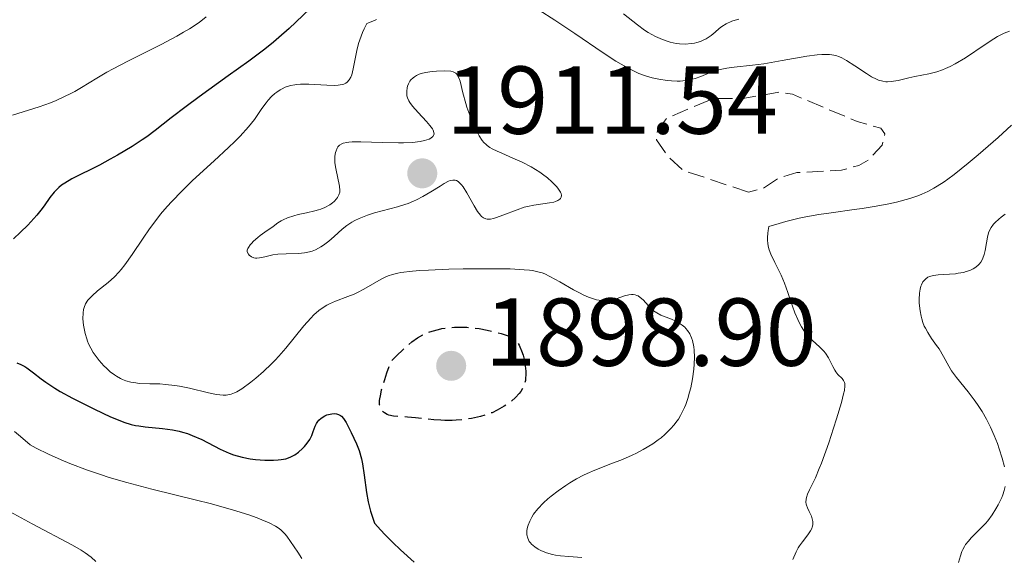
# Model space of a CAD drawing. Units: metres. Extents: x 681820 to 685291, y 4756290 to 4758666.
# Drawn here: x 682574 to 682677, y 4757251 to 4757307 of the extents above; entities that cross this region are included whole.
import ezdxf

# ---------------------------------------------------------------- set-up
doc = ezdxf.new("R2010")
doc.units = ezdxf.units.M
doc.header["$MEASUREMENT"] = 0
doc.linetypes.add('DGN Style 3', pattern=[2.435891, 1.739922, -0.695969])
for name, color, linetype, lineweight in [('Cota de punto acotado terreno', 7, 'Continuous', 0), ('Curva de nivel de depresión auxiliar', 9, 'DGN Style 3', 0), ('Curva de nivel de depresión directora', 30, 'DGN Style 3', 30), ('Curva de nivel directora', 30, 'Continuous', 30), ('Curva de nivel intermedia', 30, 'Continuous', 0), ('Punto acotado terreno (símbolo)', 7, 'Continuous', 0)]:
    doc.layers.add(name, color=color, linetype=linetype, lineweight=lineweight)
doc.styles.add('Style-Arial', font='arial.ttf')

# ---------------------------------------------------------------- blocks, each defined once
blk = doc.blocks.new('5PATER')
at = {"layer": 'Punto acotado terreno (símbolo)', "linetype": 'Continuous', "lineweight": 0}
h = blk.add_hatch(color=51, dxfattribs=at)
edge = h.paths.add_edge_path()
edge.add_ellipse((0, 0), major_axis=(-0.11, -0.111), ratio=0.999422, start_angle=0, end_angle=360)

msp = doc.modelspace()

# ---------------------------------------------------------------- linework, layer by layer
at = {"layer": 'Curva de nivel de depresión auxiliar', "color": 9, "linetype": 'DGN Style 3', "lineweight": 0, "elevation": 1907.5, "flags": 128}
msp.add_lwpolyline([(682650.1, 4757288.92), (682643.32, 4757291.17), (682641.76, 4757292.59), (682640.54, 4757294.34), (682640.64, 4757295.32), (682641.6, 4757296.59), (682646.47, 4757298.66), (682649.49, 4757298.64), (682653.34, 4757299.31), (682654.65, 4757299.09), (682661.39, 4757296.25), (682663.82, 4757295.56), (682664.26, 4757294.99), (682663.96, 4757293.79), (682662.57, 4757292.27), (682661.54, 4757291.7), (682659.74, 4757291.2), (682655.12, 4757290.94), (682653.27, 4757290.39), (682651.58, 4757289.29), (682650.1, 4757288.92)], dxfattribs=at)
at = {"layer": 'Curva de nivel de depresión directora', "color": 30, "linetype": 'DGN Style 3', "lineweight": 30, "elevation": 1900, "flags": 128}
msp.add_lwpolyline([(682618.55, 4757265.2), (682618.15, 4757265.21), (682617.41, 4757265.26), (682615.53, 4757265.48), (682614.69, 4757265.54), (682613.67, 4757265.59), (682613.24, 4757265.64), (682612.76, 4757265.74), (682612.56, 4757265.82), (682612.3, 4757265.97), (682612.18, 4757266.07), (682611.98, 4757266.31), (682611.87, 4757266.49), (682611.83, 4757266.6), (682611.79, 4757266.81), (682611.78, 4757267.09), (682611.79, 4757267.26), (682611.9, 4757267.93), (682612, 4757268.36), (682612.32, 4757269.46), (682612.55, 4757270.14), (682612.98, 4757271.36), (682613.67, 4757272.04), (682614.08, 4757272.43), (682614.81, 4757273.08), (682615.14, 4757273.35), (682615.73, 4757273.77), (682616.26, 4757274.08), (682616.59, 4757274.24), (682617.23, 4757274.47), (682617.9, 4757274.65), (682618.24, 4757274.73), (682618.77, 4757274.81), (682619.58, 4757274.89), (682620.42, 4757274.9), (682620.85, 4757274.88), (682621.28, 4757274.84), (682622.13, 4757274.73), (682622.96, 4757274.58), (682623.48, 4757274.46), (682624.41, 4757274.22), (682625.14, 4757273.99), (682625.43, 4757273.86), (682625.69, 4757273.7), (682625.81, 4757273.6), (682626.03, 4757273.38), (682626.13, 4757273.24), (682626.27, 4757273.01), (682626.36, 4757272.84), (682626.53, 4757272.44), (682626.68, 4757271.99), (682626.83, 4757271.36), (682626.89, 4757271.03), (682626.97, 4757270.31), (682626.98, 4757269.97), (682626.95, 4757269.54), (682626.92, 4757269.35), (682626.85, 4757269.06), (682626.79, 4757268.88), (682626.64, 4757268.54), (682626.44, 4757268.21), (682626.28, 4757268), (682625.9, 4757267.58), (682625.43, 4757267.17), (682625.16, 4757266.96), (682624.73, 4757266.66), (682623.99, 4757266.25), (682623.46, 4757266), (682623.17, 4757265.89), (682622.74, 4757265.73), (682622.28, 4757265.6), (682621.33, 4757265.4), (682620.37, 4757265.27), (682619.74, 4757265.22), (682619.33, 4757265.2), (682618.55, 4757265.2)], dxfattribs=at)
at = {"layer": 'Curva de nivel directora', "color": 30, "linetype": 'Continuous', "lineweight": 30, "elevation": 1900, "flags": 128}
for points in [[(682605.96, 4757309.36), (682602.39, 4757305.92), (682601.33, 4757304.97), (682600.78, 4757304.51), (682599.87, 4757303.78), (682598.2, 4757302.52), (682596.07, 4757300.99), (682593.04, 4757298.81), (682591.71, 4757297.83), (682590.15, 4757296.62), (682588.49, 4757295.32), (682587.62, 4757294.68), (682587.14, 4757294.35), (682586.09, 4757293.67), (682584.58, 4757292.76), (682583.81, 4757292.33), (682582.69, 4757291.72), (682579.82, 4757290.29), (682579.09, 4757289.86), (682578.77, 4757289.64), (682578.49, 4757289.4), (682578.32, 4757289.24), (682578, 4757288.9), (682577.56, 4757288.35), (682576.95, 4757287.51), (682576.6, 4757287.04), (682576.19, 4757286.54)], [(682576.19, 4757286.54), (682575.25, 4757285.5), (682574.51, 4757284.74), (682573.77, 4757284.07)], [(682574.13, 4757271.19), (682574.53, 4757271.02), (682574.95, 4757270.8), (682575.16, 4757270.66), (682575.85, 4757270.14), (682576.63, 4757269.52), (682577.13, 4757269.16), (682578.06, 4757268.55), (682578.63, 4757268.21), (682579.9, 4757267.51), (682581.28, 4757266.8), (682582.19, 4757266.35), (682583.83, 4757265.58), (682584.81, 4757265.17), (682585.23, 4757265.01), (682585.98, 4757264.78), (682586.45, 4757264.67), (682586.77, 4757264.62), (682587.44, 4757264.53), (682589.26, 4757264.35), (682590.28, 4757264.21), (682590.97, 4757264.07), (682591.32, 4757263.98), (682591.83, 4757263.83), (682592.34, 4757263.64), (682593.33, 4757263.2), (682595.23, 4757262.22), (682596.15, 4757261.8), (682596.61, 4757261.63), (682597.5, 4757261.37), (682598.36, 4757261.2), (682598.89, 4757261.13), (682599.87, 4757261.06), (682600.77, 4757261.05), (682601.26, 4757261.09), (682601.55, 4757261.12), (682602.05, 4757261.22), (682602.51, 4757261.37), (682602.79, 4757261.51), (682602.97, 4757261.62), (682603.35, 4757261.9), (682603.77, 4757262.27), (682603.98, 4757262.49)], [(682603.98, 4757262.49), (682604.28, 4757262.84), (682604.55, 4757263.22), (682604.66, 4757263.42), (682604.75, 4757263.63), (682604.89, 4757264.04), (682605.09, 4757264.6), (682605.22, 4757264.86), (682605.38, 4757265.1), (682605.48, 4757265.22), (682605.72, 4757265.43), (682606.11, 4757265.67), (682606.32, 4757265.76), (682606.65, 4757265.86), (682606.82, 4757265.89), (682607.14, 4757265.9), (682607.3, 4757265.88), (682607.51, 4757265.82), (682607.71, 4757265.72), (682607.83, 4757265.63), (682608.05, 4757265.4), (682608.33, 4757264.98), (682608.84, 4757263.93), (682609.4, 4757262.77), (682609.67, 4757262.06), (682609.91, 4757261.2), (682610.01, 4757260.7), (682610.18, 4757259.52), (682610.43, 4757257.71), (682610.61, 4757256.74), (682610.85, 4757255.76), (682611, 4757255.26), (682611.27, 4757254.53), (682611.92, 4757253.79), (682612.34, 4757253.33), (682613.17, 4757252.5), (682613.96, 4757251.75), (682615.37, 4757250.47)]]:
    msp.add_lwpolyline(points, dxfattribs=at)
at = {"layer": 'Curva de nivel intermedia', "color": 30, "linetype": 'Continuous', "lineweight": 0, "flags": 128}
for points, elevation in [([(682628.37, 4757307.82), (682630, 4757306.79), (682632.07, 4757305.39), (682634.99, 4757303.39), (682636.3, 4757302.54), (682636.87, 4757302.2), (682637.86, 4757301.65)], 1910), ([(682637.13, 4757307.44), (682638.56, 4757306.29), (682639.3, 4757305.76), (682639.67, 4757305.51), (682640.42, 4757305.1), (682641.16, 4757304.76), (682641.65, 4757304.59), (682641.97, 4757304.5), (682642.59, 4757304.37), (682642.92, 4757304.33), (682643.56, 4757304.3), (682644.14, 4757304.35), (682644.49, 4757304.41), (682644.72, 4757304.46), (682645.12, 4757304.58), (682645.33, 4757304.67), (682645.69, 4757304.85), (682646.02, 4757305.05), (682646.22, 4757305.2), (682646.62, 4757305.55), (682647.06, 4757305.93), (682647.32, 4757306.13), (682647.78, 4757306.41), (682648.36, 4757306.68), (682648.7, 4757306.79), (682649.08, 4757306.89)], 1915), ([(682593.77, 4757307.14), (682593.04, 4757306.56), (682592.05, 4757305.9), (682591.43, 4757305.53), (682590.72, 4757305.13), (682589.1, 4757304.27), (682585.64, 4757302.52), (682584.12, 4757301.73), (682583.48, 4757301.38), (682582.41, 4757300.77), (682580.84, 4757299.8), (682580.14, 4757299.39), (682579.78, 4757299.19), (682579.01, 4757298.81), (682578.19, 4757298.44), (682577.62, 4757298.21), (682576.44, 4757297.78), (682573.66, 4757296.9)], 1895), ([(682611.47, 4757306.84), (682611.07, 4757306.69), (682610.47, 4757306.43), (682610.17, 4757305.87), (682610.01, 4757305.5), (682609.73, 4757304.74), (682609.61, 4757304.36), (682609.43, 4757303.62), (682609.05, 4757301.72), (682608.89, 4757301.11), (682608.8, 4757300.87), (682608.63, 4757300.57), (682608.42, 4757300.34), (682608.29, 4757300.25), (682608.07, 4757300.15), (682607.89, 4757300.1), (682607.49, 4757300.03), (682607.13, 4757300.01), (682606.3, 4757300.03), (682604.45, 4757300.13), (682603.58, 4757300.13), (682603.2, 4757300.1), (682602.97, 4757300.07), (682602.54, 4757299.99), (682601.99, 4757299.81), (682601.67, 4757299.66), (682601.47, 4757299.55), (682601.11, 4757299.31), (682600.92, 4757299.16), (682600.56, 4757298.84), (682600.22, 4757298.48), (682600, 4757298.21), (682599.56, 4757297.62), (682598.78, 4757296.46), (682598.17, 4757295.69), (682597.3, 4757294.74), (682596.75, 4757294.18), (682596.1, 4757293.56), (682594.6, 4757292.17), (682592.37, 4757290.11), (682591.26, 4757289.03)], 1905), ([(682637.86, 4757301.65), (682638.69, 4757301.26), (682639.18, 4757301.07), (682639.49, 4757300.97), (682640.1, 4757300.81), (682640.77, 4757300.66), (682641.66, 4757300.53), (682642.09, 4757300.49), (682642.7, 4757300.46), (682642.99, 4757300.46), (682643.27, 4757300.48), (682643.78, 4757300.54), (682644.26, 4757300.64), (682644.56, 4757300.72), (682645.15, 4757300.94), (682646.06, 4757301.32), (682646.57, 4757301.51), (682647.15, 4757301.67), (682647.48, 4757301.74), (682647.83, 4757301.8), (682648.61, 4757301.9), (682650.52, 4757302.1), (682651.67, 4757302.25), (682653.59, 4757302.59), (682656.14, 4757303.05), (682657.23, 4757303.19), (682657.7, 4757303.23), (682657.99, 4757303.23), (682658.49, 4757303.22), (682658.73, 4757303.19), (682659.15, 4757303.1), (682659.54, 4757302.98), (682659.78, 4757302.87), (682660.27, 4757302.61), (682661.15, 4757302.04), (682662.33, 4757301.24), (682662.88, 4757300.9), (682663.37, 4757300.65), (682663.6, 4757300.56), (682664.05, 4757300.43), (682664.34, 4757300.39), (682664.53, 4757300.38), (682664.92, 4757300.4), (682665.16, 4757300.43), (682665.64, 4757300.52), (682666.74, 4757300.79), (682667.37, 4757300.92), (682668.81, 4757301.2), (682669.64, 4757301.42), (682670.24, 4757301.62), (682670.55, 4757301.75), (682671.04, 4757301.97), (682671.55, 4757302.24), (682672.61, 4757302.88), (682674.67, 4757304.26), (682675.57, 4757304.84), (682675.96, 4757305.08), (682676.64, 4757305.43), (682677.19, 4757305.64)], 1910), ([(682619.99, 4757300.87), (682619.87, 4757301.08), (682619.81, 4757301.17), (682619.69, 4757301.28), (682619.41, 4757301.42), (682619.17, 4757301.47), (682618.54, 4757301.51), (682617.7, 4757301.49), (682617.23, 4757301.45), (682616.54, 4757301.34), (682616.11, 4757301.23), (682615.91, 4757301.16), (682615.63, 4757301.04), (682615.4, 4757300.9), (682615.26, 4757300.8), (682615.03, 4757300.57), (682614.94, 4757300.44), (682614.8, 4757300.18), (682614.7, 4757299.92), (682614.65, 4757299.74), (682614.6, 4757299.4), (682614.61, 4757299.09), (682614.62, 4757298.94), (682614.68, 4757298.73), (682614.82, 4757298.4), (682614.93, 4757298.23), (682615.21, 4757297.86), (682615.79, 4757297.2), (682616.66, 4757296.26), (682617.02, 4757295.83), (682617.27, 4757295.49), (682617.35, 4757295.34), (682617.43, 4757295.13), (682617.45, 4757294.94), (682617.33, 4757294.69), (682617.1, 4757294.52), (682616.92, 4757294.43), (682616.45, 4757294.28), (682616.01, 4757294.19), (682615.21, 4757294.09), (682614.26, 4757294.04), (682613.74, 4757294.03), (682612.04, 4757294.08), (682609.84, 4757294.16), (682608.94, 4757294.14), (682608.58, 4757294.11), (682608.37, 4757294.08), (682608.02, 4757293.99), (682607.87, 4757293.93), (682607.64, 4757293.79), (682607.46, 4757293.63), (682607.38, 4757293.5), (682607.26, 4757293.22), (682607.21, 4757293.05), (682607.15, 4757292.67), (682607.14, 4757292.25), (682607.15, 4757291.97), (682607.23, 4757291.37), (682607.62, 4757289.52), (682607.66, 4757289.1), (682607.65, 4757288.91), (682607.57, 4757288.64), (682607.42, 4757288.36), (682607.31, 4757288.22), (682607.06, 4757287.95), (682606.9, 4757287.81), (682606.62, 4757287.61), (682606.1, 4757287.32), (682605.67, 4757287.14), (682605.44, 4757287.06), (682605.06, 4757286.96), (682604.19, 4757286.77), (682603.33, 4757286.59), (682602.89, 4757286.47), (682602.22, 4757286.24), (682601.77, 4757286.04), (682601.55, 4757285.92), (682601.22, 4757285.72), (682600.75, 4757285.36), (682599.87, 4757284.76), (682599.4, 4757284.41), (682599.14, 4757284.2), (682598.71, 4757283.83), (682598.47, 4757283.58), (682598.34, 4757283.44), (682598.16, 4757283.18), (682598.11, 4757283.07), (682598.05, 4757282.88), (682598.05, 4757282.72)], 1910), ([(682598.05, 4757282.72), (682598.16, 4757282.47), (682598.26, 4757282.37), (682598.47, 4757282.2), (682598.72, 4757282.1), (682598.91, 4757282.07), (682599.04, 4757282.07), (682599.32, 4757282.08), (682599.86, 4757282.2), (682600.71, 4757282.4), (682601.22, 4757282.47), (682602.1, 4757282.51), (682603.37, 4757282.54), (682603.99, 4757282.6), (682604.51, 4757282.71), (682604.77, 4757282.79), (682605.14, 4757282.93), (682605.68, 4757283.22), (682605.96, 4757283.39), (682606.5, 4757283.81), (682607.07, 4757284.31), (682607.91, 4757285.06), (682608.39, 4757285.44), (682608.92, 4757285.79), (682609.21, 4757285.96), (682609.67, 4757286.19), (682610.17, 4757286.4), (682610.53, 4757286.52), (682611.27, 4757286.75), (682613.63, 4757287.38), (682614.39, 4757287.62), (682614.76, 4757287.75), (682615.29, 4757287.97), (682615.63, 4757288.12), (682616.27, 4757288.45), (682617.12, 4757288.94), (682618.08, 4757289.55), (682618.48, 4757289.8), (682618.93, 4757290.04), (682619.13, 4757290.11), (682619.4, 4757290.17), (682619.64, 4757290.15), (682619.76, 4757290.12), (682619.93, 4757290.02), (682620.04, 4757289.93), (682620.28, 4757289.69), (682620.46, 4757289.45), (682620.84, 4757288.85), (682621.61, 4757287.51), (682621.96, 4757286.92), (682622.25, 4757286.54), (682622.38, 4757286.39), (682622.59, 4757286.23), (682622.82, 4757286.14), (682622.94, 4757286.11), (682623.14, 4757286.11), (682623.29, 4757286.12), (682623.63, 4757286.19), (682623.92, 4757286.28), (682624.58, 4757286.51), (682626.08, 4757287.09), (682626.81, 4757287.34), (682627.16, 4757287.43), (682627.8, 4757287.57), (682629.44, 4757287.79), (682629.87, 4757287.88), (682630.06, 4757287.94), (682630.31, 4757288.04), (682630.51, 4757288.18), (682630.58, 4757288.26), (682630.64, 4757288.39), (682630.67, 4757288.57), (682630.63, 4757288.77), (682630.57, 4757288.92), (682630.37, 4757289.24), (682630.18, 4757289.48), (682629.68, 4757289.99), (682629.23, 4757290.39), (682628.71, 4757290.79), (682628.43, 4757290.98), (682627.99, 4757291.26), (682627.53, 4757291.53), (682626.58, 4757292.02), (682625.63, 4757292.45), (682624.48, 4757292.95), (682624, 4757293.16), (682623.47, 4757293.42), (682623.25, 4757293.55), (682622.96, 4757293.75), (682622.84, 4757293.85), (682622.6, 4757294.09), (682622.44, 4757294.28), (682622.13, 4757294.77), (682621.8, 4757295.4), (682621.36, 4757296.39), (682621.14, 4757296.93), (682620.86, 4757297.74), (682620.73, 4757298.14), (682620.44, 4757299.25), (682620.15, 4757300.44), (682619.99, 4757300.87)], 1910), ([(682677.39, 4757295.87), (682676.02, 4757294.6), (682673.94, 4757292.78), (682672.9, 4757291.91), (682671.44, 4757290.76), (682670.8, 4757290.28), (682670.41, 4757290), (682669.68, 4757289.53), (682669.34, 4757289.32), (682668.71, 4757288.98), (682668.09, 4757288.7), (682667.69, 4757288.54), (682666.86, 4757288.26), (682665.46, 4757287.88)], 1910), ([(682591.26, 4757289.03), (682590.21, 4757287.94), (682589.73, 4757287.41), (682589.05, 4757286.62), (682588.64, 4757286.1), (682587.88, 4757285.09), (682587.22, 4757284.14), (682586.08, 4757282.42), (682585.32, 4757281.35), (682584.96, 4757280.89), (682584.72, 4757280.61), (682584.26, 4757280.12), (682583.6, 4757279.52), (682582.51, 4757278.65), (682581.93, 4757278.15), (682581.65, 4757277.87), (682581.5, 4757277.68), (682581.26, 4757277.32), (682581.1, 4757276.93), (682581.05, 4757276.72), (682581, 4757276.38), (682580.98, 4757275.76), (682581.05, 4757275.11), (682581.1, 4757274.76), (682581.22, 4757274.21), (682581.37, 4757273.67), (682581.46, 4757273.42), (682581.56, 4757273.17), (682581.79, 4757272.7), (682582.05, 4757272.26), (682582.25, 4757271.97), (682582.68, 4757271.42), (682583.16, 4757270.88), (682583.42, 4757270.62), (682583.82, 4757270.26), (682584.25, 4757269.92), (682584.48, 4757269.78), (682584.89, 4757269.55), (682585.1, 4757269.45), (682585.44, 4757269.32), (682585.97, 4757269.17), (682586.26, 4757269.12), (682586.87, 4757269.04), (682587.92, 4757269), (682588.98, 4757268.98), (682589.57, 4757268.94), (682590.51, 4757268.84), (682591.01, 4757268.75), (682592.04, 4757268.54), (682594.02, 4757268.07), (682594.86, 4757267.9), (682595.54, 4757267.82), (682595.84, 4757267.83), (682596.02, 4757267.84), (682596.38, 4757267.92), (682596.72, 4757268.05), (682596.96, 4757268.16), (682597.48, 4757268.48), (682598.41, 4757269.16), (682598.93, 4757269.58), (682599.74, 4757270.28), (682600.55, 4757271.06), (682600.95, 4757271.46), (682601.33, 4757271.87), (682602.05, 4757272.7), (682603.91, 4757275.01), (682604.63, 4757275.82), (682604.97, 4757276.17), (682605.49, 4757276.62), (682606.02, 4757277), (682606.3, 4757277.16), (682606.59, 4757277.31), (682607.2, 4757277.58), (682608.5, 4757278.06), (682609.16, 4757278.33), (682609.49, 4757278.48), (682610.14, 4757278.82), (682611.95, 4757279.86), (682612.44, 4757280.11), (682612.69, 4757280.22), (682613.13, 4757280.37), (682613.67, 4757280.5), (682613.99, 4757280.56), (682615.19, 4757280.7), (682615.96, 4757280.76), (682616.87, 4757280.82), (682618.96, 4757280.9), (682620.47, 4757280.94), (682623.45, 4757280.96), (682625.36, 4757280.93), (682626.79, 4757280.86), (682627.34, 4757280.8), (682627.66, 4757280.76), (682628.21, 4757280.65), (682628.66, 4757280.52), (682628.94, 4757280.41), (682629.48, 4757280.15), (682630.49, 4757279.59), (682631.92, 4757278.77), (682632.6, 4757278.41), (682632.91, 4757278.26)], 1905), ([(682665.46, 4757287.88), (682664.67, 4757287.71), (682663.36, 4757287.46), (682661.89, 4757287.22), (682661.08, 4757287.1), (682658.68, 4757286.78), (682657.39, 4757286.59), (682656.04, 4757286.35), (682655.36, 4757286.21), (682653.97, 4757285.87), (682653.26, 4757285.67), (682652.21, 4757285.33), (682652.13, 4757284.92), (682652.1, 4757284.66), (682652.06, 4757284.19), (682652.06, 4757283.97), (682652.09, 4757283.56), (682652.16, 4757283.18), (682652.23, 4757282.93), (682652.41, 4757282.46), (682652.81, 4757281.62), (682653.25, 4757280.78), (682653.48, 4757280.29), (682653.83, 4757279.45), (682654.18, 4757278.48), (682654.66, 4757277.06), (682654.92, 4757276.36), (682655.2, 4757275.69), (682655.35, 4757275.37), (682655.59, 4757274.93), (682655.84, 4757274.54), (682656.02, 4757274.3), (682656.38, 4757273.87), (682656.75, 4757273.5), (682657.45, 4757272.85), (682657.9, 4757272.4), (682658.09, 4757272.17), (682658.39, 4757271.7), (682658.84, 4757270.8), (682659.05, 4757270.42), (682659.16, 4757270.26), (682659.38, 4757269.98), (682659.81, 4757269.54), (682659.97, 4757269.34), (682660.07, 4757269.14), (682660.1, 4757269.02), (682660.11, 4757268.8), (682660.05, 4757268.3), (682659.97, 4757267.97), (682659.74, 4757267.07), (682659.23, 4757265.36), (682658.92, 4757264.38), (682658.42, 4757262.85), (682657.67, 4757260.76), (682657.44, 4757260.19), (682657.04, 4757259.24), (682656.43, 4757257.97), (682656.23, 4757257.54), (682656.1, 4757257.18), (682656.07, 4757257.02), (682656.05, 4757256.71), (682656.07, 4757256.51), (682656.11, 4757256.38), (682656.21, 4757256.1), (682656.38, 4757255.74), (682656.62, 4757255.23), (682656.71, 4757254.96), (682656.77, 4757254.68), (682656.78, 4757254.54), (682656.77, 4757254.33), (682656.72, 4757254.12), (682656.67, 4757253.98), (682656.54, 4757253.71), (682656.27, 4757253.3), (682655.69, 4757252.58), (682655.38, 4757252.16), (682655.24, 4757251.94), (682655.04, 4757251.55), (682654.68, 4757250.73)], 1910), ([(682676.73, 4757286.62), (682676.32, 4757286.31), (682676.09, 4757286.12), (682675.7, 4757285.76), (682675.54, 4757285.58), (682675.3, 4757285.25), (682675.12, 4757284.92), (682675.03, 4757284.7), (682674.91, 4757284.23), (682674.81, 4757283.65), (682674.67, 4757282.84), (682674.57, 4757282.44), (682674.44, 4757282.06), (682674.36, 4757281.89), (682674.21, 4757281.64), (682674.04, 4757281.42), (682673.9, 4757281.29), (682673.6, 4757281.06), (682673.43, 4757280.96), (682673.08, 4757280.79), (682672.69, 4757280.66), (682672.43, 4757280.58), (682671.88, 4757280.48), (682671.57, 4757280.44), (682670.95, 4757280.4), (682669.8, 4757280.34), (682669.3, 4757280.27), (682668.9, 4757280.15), (682668.73, 4757280.07), (682668.49, 4757279.91), (682668.29, 4757279.71), (682668.2, 4757279.58), (682668.05, 4757279.29), (682667.99, 4757279.13), (682667.92, 4757278.84), (682667.85, 4757278.41), (682667.81, 4757277.75), (682667.82, 4757277.39), (682667.91, 4757276.57), (682668.01, 4757276.02), (682668.08, 4757275.75), (682668.21, 4757275.36), (682668.35, 4757275), (682668.46, 4757274.77), (682668.7, 4757274.33), (682669.1, 4757273.72), (682669.63, 4757272.98), (682669.88, 4757272.62), (682670.35, 4757271.83), (682670.89, 4757270.82), (682671.18, 4757270.35), (682671.68, 4757269.66), (682672.9, 4757268.16), (682673.53, 4757267.32), (682673.86, 4757266.86), (682674.34, 4757266.12), (682674.8, 4757265.33), (682675.02, 4757264.92), (682675.23, 4757264.5), (682675.61, 4757263.64), (682675.94, 4757262.79), (682676.13, 4757262.24), (682676.44, 4757261.26), (682676.66, 4757260.37)], 1915), ([(682632.91, 4757278.26), (682633.49, 4757278.01), (682634, 4757277.83), (682634.31, 4757277.74), (682634.84, 4757277.64), (682635.34, 4757277.62), (682635.66, 4757277.65), (682635.87, 4757277.7), (682636.34, 4757277.84), (682637.2, 4757278.13), (682637.66, 4757278.24), (682637.96, 4757278.27), (682638.1, 4757278.27), (682638.31, 4757278.24), (682638.51, 4757278.18), (682638.63, 4757278.13), (682638.86, 4757277.98), (682639.17, 4757277.71), (682639.71, 4757277.09), (682640.05, 4757276.74), (682640.24, 4757276.58), (682640.57, 4757276.36), (682641, 4757276.14), (682641.26, 4757276.03), (682642.09, 4757275.71), (682642.54, 4757275.5), (682642.99, 4757275.24), (682643.2, 4757275.1), (682643.47, 4757274.87), (682643.6, 4757274.74), (682643.77, 4757274.54), (682644, 4757274.19), (682644.18, 4757273.78), (682644.28, 4757273.49), (682644.41, 4757272.84), (682644.45, 4757272.5), (682644.48, 4757271.77), (682644.45, 4757271.03), (682644.41, 4757270.52), (682644.28, 4757269.52), (682644.09, 4757268.57), (682643.98, 4757268.12), (682643.79, 4757267.46), (682643.57, 4757266.85), (682643.45, 4757266.55), (682643.18, 4757265.99), (682643.04, 4757265.72), (682642.81, 4757265.34), (682642.56, 4757264.98), (682642.38, 4757264.75), (682642.01, 4757264.32), (682641.42, 4757263.74), (682641.01, 4757263.39), (682640.72, 4757263.17), (682640.15, 4757262.76), (682639.16, 4757262.16), (682638.48, 4757261.79), (682638.01, 4757261.57), (682637.02, 4757261.14), (682635.8, 4757260.67), (682634.13, 4757260.03), (682633.33, 4757259.68), (682632.95, 4757259.5), (682632.22, 4757259.11), (682631.54, 4757258.71), (682631.11, 4757258.43), (682630.32, 4757257.88), (682629.6, 4757257.32), (682629.27, 4757257.05), (682628.82, 4757256.63), (682628.22, 4757256), (682627.78, 4757255.44), (682627.6, 4757255.15), (682627.38, 4757254.72), (682627.21, 4757254.31), (682627.15, 4757254.1), (682627.09, 4757253.74), (682627.08, 4757253.57), (682627.09, 4757253.32), (682627.17, 4757252.96), (682627.33, 4757252.63), (682627.44, 4757252.48), (682627.57, 4757252.33), (682627.89, 4757252.06), (682628.26, 4757251.82), (682628.54, 4757251.68), (682629.12, 4757251.44), (682629.73, 4757251.26), (682630.06, 4757251.19), (682630.57, 4757251.11), (682631.44, 4757251.04), (682632.33, 4757251), (682632.79, 4757250.96)], 1905), ([(682573.88, 4757264.05), (682574.5, 4757263.54), (682575.51, 4757262.66), (682576.13, 4757262.32), (682577.41, 4757261.68), (682578.73, 4757261.09), (682579.62, 4757260.72), (682581.44, 4757260.03), (682582.81, 4757259.57), (682583.72, 4757259.28), (682585.53, 4757258.75), (682588.15, 4757258.05), (682592.77, 4757256.92), (682594.19, 4757256.56), (682596.5, 4757255.92), (682598.21, 4757255.38), (682599.08, 4757255.07), (682599.56, 4757254.88), (682600.33, 4757254.54), (682600.97, 4757254.21), (682601.24, 4757254.05), (682601.54, 4757253.82), (682601.68, 4757253.69), (682601.96, 4757253.4), (682602.14, 4757253.17), (682602.55, 4757252.62), (682603.3, 4757251.49), (682603.71, 4757250.85)], 1895), ([(682676.74, 4757258.32), (682676.65, 4757257.91), (682676.49, 4757257.46), (682676.39, 4757257.2), (682676.02, 4757256.44), (682675.79, 4757256.02), (682675.4, 4757255.39), (682674.94, 4757254.77), (682674.7, 4757254.48), (682674.44, 4757254.2), (682673.92, 4757253.68), (682673.23, 4757253.01), (682672.92, 4757252.66), (682672.64, 4757252.29), (682672.52, 4757252.1), (682672.35, 4757251.79), (682672.26, 4757251.58), (682672.1, 4757251.14), (682671.9, 4757250.44)], 1915), ([(682569.95, 4757257.58), (682575.7, 4757254.44), (682579.91, 4757252.24), (682580.8, 4757251.71), (682581.23, 4757251.42), (682581.83, 4757250.97), (682582.33, 4757250.52)], 1890)]:
    msp.add_lwpolyline(points, dxfattribs=dict(at, elevation=elevation))

# ---------------------------------------------------------------- block references
at = {"layer": 'Punto acotado terreno (símbolo)', "color": 7, "linetype": 'Continuous', "lineweight": 0, "xscale": 10, "yscale": 10, "zscale": 10}
for p in [(682616.22, 4757290.87, 1911.54), (682619.22, 4757270.87, 1898.9)]:
    msp.add_blockref('5PATER', p, dxfattribs=at)

# ---------------------------------------------------------------- texts
at = {"layer": 'Cota de punto acotado terreno', "color": 7, "linetype": 'Continuous', "lineweight": 0, "style": 'Style-Arial'}
for s, p in [('1911.54', (682618.69, 4757294.98, 1911.54)), ('1898.90', (682622.72, 4757270.87, 1898.9))]:
    msp.add_text(s, height=7, dxfattribs=at).set_placement(p)

doc.saveas('drawing.dxf')
